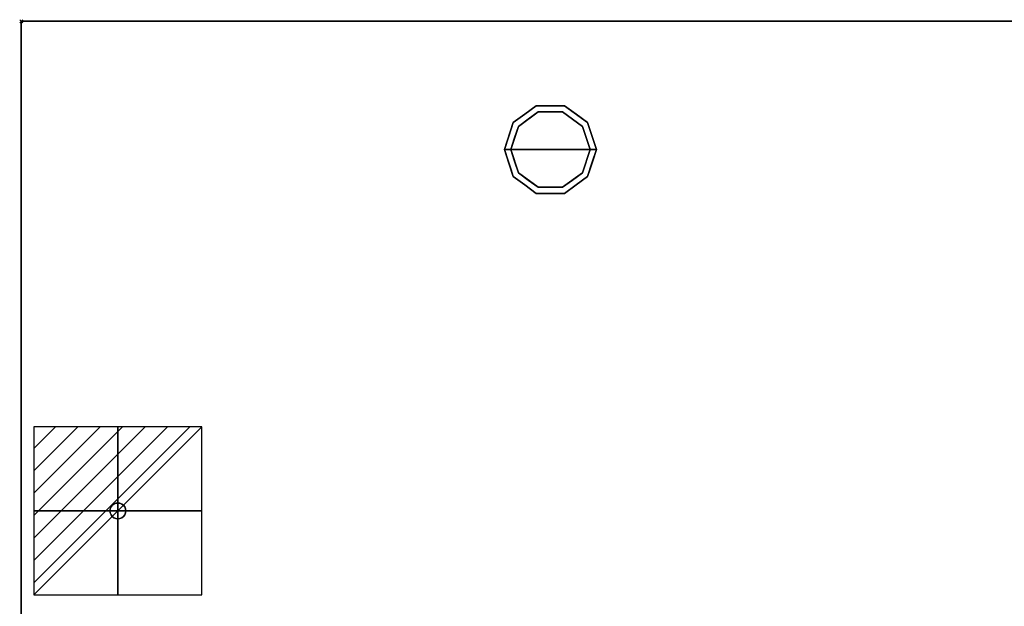
# Model space of a CAD drawing. Units: millimetres. Extents: x -1 to 1242, y -1098 to 1.
# Drawn here: x -1 to 620, y -369 to 1 of the extents above; entities that cross this region are included whole.
import ezdxf

# ---------------------------------------------------------------- set-up
doc = ezdxf.new("R2010")
doc.units = ezdxf.units.MM
doc.header["$PDMODE"] = 3
doc.linetypes.add('NASCOSTA', pattern=[9.525, 6.35, -3.175])
for name, color, linetype in [('IQ_200_2D', 1, 'Continuous'), ('IQ_200_3D', 1, 'Continuous'), ('IQ_204_3D', 7, 'Continuous'), ('IQ_CON_ELECTRICITY_INT', 7, 'Continuous'), ('IQ_INS_3D', 3, 'Continuous')]:
    doc.layers.add(name, color=color, linetype=linetype)

# ---------------------------------------------------------------- blocks, each defined once
blk = doc.blocks.new('*X662')
at = {"color": 0}
for p, q in [((286.774344, 2204.447934), (296.618251, 2214.291842)), ((286.774344, 2205.862148), (295.204037, 2214.291842)), ((286.774344, 2207.276361), (293.789824, 2214.291842)), ((286.774344, 2208.690575), (292.37561, 2214.291842)), ((286.774344, 2210.104788), (290.961397, 2214.291842)), ((286.774344, 2211.519002), (289.547183, 2214.291842)), ((286.774344, 2212.933216), (288.13297, 2214.291842))]:
    blk.add_line(p, q, dxfattribs=at)
blk = doc.blocks.new('electricity')
for p, q in [((2.121, 2.121), (-2.121, 2.121)), ((-2.121, 2.121), (-2.121, -2.121)), ((-2.121, -2.121), (2.121, 2.121)), ((2.121, -2.121), (2.121, 2.121)), ((-2.121, -2.121), (2.121, -2.121))]:
    blk.add_line(p, q)
at = {"extrusion": (-1, 0, 0)}
for p, q in [((0, -2.121, 2.121), (0, 2.121, 2.121)), ((0, 2.121, -2.121), (0, -2.121, -2.121)), ((0, 2.121, 2.121), (0, 2.121, -2.121)), ((0, 2.121, -2.121), (0, -2.121, 2.121)), ((0, -2.121, -2.121), (0, -2.121, 2.121))]:
    blk.add_line(p, q, dxfattribs=at)
at = {"extrusion": (0, -1, 0)}
for p, q in [((2.121, 0, 2.121), (-2.121, 0, 2.121)), ((-2.121, 0, -2.121), (2.121, 0, -2.121)), ((-2.121, 0, 2.121), (-2.121, 0, -2.121)), ((-2.121, 0, -2.121), (2.121, 0, 2.121)), ((2.121, 0, -2.121), (2.121, 0, 2.121))]:
    blk.add_line(p, q, dxfattribs=at)
at = {"xscale": 0.4000000000000909, "yscale": 0.4000000000000909, "zscale": 0.4000000000000909}
blk.add_blockref('*X662', (-116.831, -883.595), dxfattribs=at)
at = {"extrusion": (-1, 0, 0), "xscale": 0.3999999999999773, "yscale": 0.3999999999999773, "zscale": 0.3999999999999773}
blk.add_blockref('*X662', (-116.831, -883.595), dxfattribs=at)
at = {"extrusion": (0, -1, 0), "xscale": 0.4000000000000909, "yscale": 0.4000000000000909, "zscale": 0.4000000000000909}
blk.add_blockref('*X662', (-116.831, -883.595), dxfattribs=at)
blk = doc.blocks.new('iq_con_ele3d')
at = {"layer": 'IQ_204_3D'}
for points, invisible_edges in [([(-5, 0, -4.96), (-4.83, 1.29, -4.96), (-4.33, -2.5, -4.96), (-4.83, -1.29, -4.96)], 2), ([(-5, 0), (-4.83, 1.29), (-4.83, 1.29, -4.96), (-5, 0, -4.96)], 2), ([(-5, 0, -4.96), (-4.83, -1.29, -4.96), (-4.83, -1.29), (-5, 0)], 2), ([(-4.33, 2.5, -4.96), (-4.33, 2.5, -4.96), (-3.54, 3.54, -4.96), (-4.83, 1.29, -4.96)], 4), ([(-4.83, 1.29), (-4.33, 2.5), (-4.33, 2.5, -4.96), (-4.83, 1.29, -4.96)], 10), ([(-4.33, 2.5), (-3.54, 3.54), (-3.54, 3.54, -4.96), (-4.33, 2.5, -4.96)], 10), ([(-3.54, 3.54, -4.96), (-1.29, 4.83, -4.96), (0, 5, -4.96), (1.29, 4.83, -4.96)], 9), ([(1.29, 4.83, -4.96), (1.29, 4.83, -4.96), (2.5, 4.33, -4.96), (-3.54, 3.54, -4.96)], 13), ([(-2.5, 4.33, -4.96), (-2.5, 4.33, -4.96), (-1.29, 4.83, -4.96), (-3.54, 3.54, -4.96)], 4), ([(-3.54, 3.54, -4.96), (2.5, 4.33, -4.96), (3.54, 3.54, -4.96), (4.33, 2.5, -4.96)], 9), ([(-3.54, 3.54), (-2.5, 4.33), (-2.5, 4.33, -4.96), (-3.54, 3.54, -4.96)], 10), ([(-2.5, 4.33), (-1.29, 4.83), (-1.29, 4.83, -4.96), (-2.5, 4.33, -4.96)], 10), ([(0, 5, -4.96), (-1.29, 4.83, -4.96), (-1.29, 4.83), (0, 5)], 10), ([(0, 5), (1.29, 4.83), (1.29, 4.83, -4.96), (0, 5, -4.96)], 10), ([(1.29, 4.83), (2.5, 4.33), (2.5, 4.33, -4.96), (1.29, 4.83, -4.96)], 10), ([(2.5, 4.33), (3.54, 3.54), (3.54, 3.54, -4.96), (2.5, 4.33, -4.96)], 10), ([(3.54, 3.54), (4.33, 2.5), (4.33, 2.5, -4.96), (3.54, 3.54, -4.96)], 10), ([(4.33, 2.5, -4.96), (4.83, 1.29, -4.96), (5, 0, -4.96), (4.83, -1.29, -4.96)], 8), ([(4.33, 2.5), (4.83, 1.29), (4.83, 1.29, -4.96), (4.33, 2.5, -4.96)], 10), ([(5, 0, -4.96), (4.83, 1.29, -4.96), (4.83, 1.29), (5, 0)], 2), ([(5, 0), (4.83, -1.29), (4.83, -1.29, -4.96), (5, 0, -4.96)], 2), ([(-4.33, -2.5), (-4.83, -1.29), (-4.83, -1.29, -4.96), (-4.33, -2.5, -4.96)], 10), ([(-3.54, -3.54, -4.96), (-3.54, -3.54, -4.96), (-4.33, -2.5, -4.96), (-2.5, -4.33, -4.96)], 4), ([(-3.54, -3.54), (-4.33, -2.5), (-4.33, -2.5, -4.96), (-3.54, -3.54, -4.96)], 10), ([(-2.5, -4.33), (-3.54, -3.54), (-3.54, -3.54, -4.96), (-2.5, -4.33, -4.96)], 10), ([(-2.5, -4.33, -4.96), (4.83, -1.29, -4.96), (3.54, -3.54, -4.96), (2.5, -4.33, -4.96)], 11), ([(-1.29, -4.83, -4.96), (-1.29, -4.83, -4.96), (-2.5, -4.33, -4.96), (2.5, -4.33, -4.96)], 13), ([(-1.29, -4.83), (-2.5, -4.33), (-2.5, -4.33, -4.96), (-1.29, -4.83, -4.96)], 10), ([(0, -5, -4.96), (-1.29, -4.83, -4.96), (2.5, -4.33, -4.96), (1.29, -4.83, -4.96)], 2), ([(0, -5), (-1.29, -4.83), (-1.29, -4.83, -4.96), (0, -5, -4.96)], 10), ([(0, -5, -4.96), (1.29, -4.83, -4.96), (1.29, -4.83), (0, -5)], 10), ([(2.5, -4.33), (1.29, -4.83), (1.29, -4.83, -4.96), (2.5, -4.33, -4.96)], 10), ([(3.54, -3.54), (2.5, -4.33), (2.5, -4.33, -4.96), (3.54, -3.54, -4.96)], 10), ([(4.33, -2.5, -4.96), (4.33, -2.5, -4.96), (3.54, -3.54, -4.96), (4.83, -1.29, -4.96)], 4), ([(4.33, -2.5), (3.54, -3.54), (3.54, -3.54, -4.96), (4.33, -2.5, -4.96)], 10), ([(4.83, -1.29), (4.33, -2.5), (4.33, -2.5, -4.96), (4.83, -1.29, -4.96)], 10)]:
    blk.add_3dface(points, dxfattribs=dict(at, invisible_edges=invisible_edges))

msp = doc.modelspace()

# ---------------------------------------------------------------- linework, layer by layer
at = {"layer": 'IQ_200_2D', "color": 7, "linetype": 'NASCOSTA', "ltscale": 10}
msp.add_lwpolyline([(0, 0), (1241, 0), (1241, -695), (0, -695)], close=True, dxfattribs=at)
at = {"layer": 'IQ_200_3D'}
for points, invisible_edges in [([(0, -645, 150), (0, -645, 800), (0, 0, 800), (0, 0, 150)], 2), ([(310.54, -63.95, 25), (325.04, -53.42, 25), (326.27, -57.22, 25), (313.77, -66.31, 25)], 10), ([(317.79, -58.69, 150), (325.04, -53.42, 150), (325.04, -53.42, 25), (317.79, -58.69, 25)], 10), ([(334, -53.42, 25), (325.04, -53.42, 25), (325.04, -53.42, 150), (334, -53.42, 150)], 10), ([(325.04, -53.42, 25), (342.96, -53.42, 25), (341.73, -57.22, 25), (326.27, -57.22, 25)], 10), ([(342.96, -53.42, 25), (334, -53.42, 25), (334, -53.42, 150), (342.96, -53.42, 150)], 10), ([(341.73, -57.22, 25), (342.96, -53.42, 25), (357.46, -63.95, 25), (354.23, -66.31, 25)], 5), ([(342.96, -53.42, 150), (350.21, -58.69, 150), (350.21, -58.69, 25), (342.96, -53.42, 25)], 10), ([(326.27, -57.22), (334, -81), (309, -81), (313.77, -66.31)], 1), ([(310.54, -63.95, 150), (317.79, -58.69, 150), (317.79, -58.69, 25), (310.54, -63.95, 25)], 10), ([(313.77, -66.31), (313.77, -66.31, 25), (320.02, -61.76, 25), (320.02, -61.76)], 5), ([(320.02, -61.76), (320.02, -61.76, 25), (326.27, -57.22, 25), (326.27, -57.22)], 5), ([(326.27, -57.22), (326.27, -57.22, 25), (334, -57.22, 25), (334, -57.22)], 5), ([(334, -81), (334, -81), (326.27, -57.22), (341.73, -57.22)], 11), ([(334, -57.22), (334, -57.22, 25), (341.73, -57.22, 25), (341.73, -57.22)], 5), ([(359, -81), (334, -81), (341.73, -57.22), (354.23, -66.31)], 2), ([(347.98, -61.76), (341.73, -57.22), (341.73, -57.22, 25), (347.98, -61.76, 25)], 10), ([(354.23, -66.31), (347.98, -61.76), (347.98, -61.76, 25), (354.23, -66.31, 25)], 10), ([(357.46, -63.95, 25), (350.21, -58.69, 25), (350.21, -58.69, 150), (357.46, -63.95, 150)], 10), ([(305, -81, 25), (310.54, -63.95, 25), (313.77, -66.31, 25), (309, -81, 25)], 2), ([(310.54, -63.95, 25), (307.77, -72.48, 25), (307.77, -72.48, 150), (310.54, -63.95, 150)], 10), ([(311.39, -73.65), (311.39, -73.65, 25), (313.77, -66.31, 25), (313.77, -66.31)], 5), ([(354.23, -66.31, 25), (357.46, -63.95, 25), (363, -81, 25), (359, -81, 25)], 1), ([(356.68, -73.87), (356.68, -73.87), (354.23, -66.31), (356.61, -73.65, 25)], 13), ([(354.23, -66.31, 25), (354.23, -66.31, 25), (356.61, -73.65, 25), (354.23, -66.31)], 13), ([(357.46, -63.95, 25), (357.46, -63.95, 25), (357.46, -63.95, 150), (359.07, -68.92, 25)], 6), ([(360.23, -72.48, 150), (360.23, -72.48, 150), (359.07, -68.92, 25), (357.46, -63.95, 150)], 6), ([(307.77, -72.48, 150), (307.77, -72.48, 25), (305, -81, 25), (305, -81, 150)], 1), ([(309, -81), (309, -81, 25), (311.39, -73.65, 25), (311.39, -73.65)], 4), ([(356.61, -73.65, 25), (356.61, -73.65, 25), (359, -81, 25), (356.68, -73.87)], 13), ([(359, -81, 25), (359, -81, 25), (359, -81), (356.68, -73.87)], 9), ([(360.23, -72.48, 150), (360.23, -72.48, 150), (360.69, -73.88, 25), (359.07, -68.92, 25)], 11), ([(360.23, -72.48, 150), (360.23, -72.48, 150), (363, -81, 150), (360.69, -73.88, 25)], 13), ([(363, -81, 150), (363, -81, 150), (363, -81, 25), (360.69, -73.88, 25)], 9), ([(305, -81, 150), (305, -81, 150), (305, -81, 25), (307.31, -88.12, 25)], 9), ([(307.77, -89.52, 150), (307.77, -89.52, 150), (305, -81, 150), (307.31, -88.12, 25)], 13), ([(305, -81, 25), (309, -81, 25), (313.77, -95.69, 25), (310.54, -98.05, 25)], 4), ([(311.39, -88.35, 25), (311.39, -88.35, 25), (309, -81, 25), (311.32, -88.13)], 13), ([(309, -81, 25), (309, -81, 25), (309, -81), (311.32, -88.13)], 9), ([(309, -81), (334, -81), (326.27, -104.78), (313.77, -95.69)], 2), ([(326.27, -104.78), (326.27, -104.78), (334, -81), (341.73, -104.78)], 6), ([(341.73, -104.78), (334, -81), (359, -81), (354.23, -95.69)], 1), ([(354.23, -95.69, 25), (359, -81, 25), (363, -81, 25), (357.46, -98.05, 25)], 8), ([(359, -81, 25), (359, -81, 25), (356.61, -88.35, 25), (356.68, -88.13)], 13), ([(356.68, -88.13), (356.68, -88.13), (359, -81), (359, -81, 25)], 9), ([(360.23, -89.52, 25), (360.23, -89.52, 25), (363, -81, 25), (360.69, -88.12, 150)], 13), ([(363, -81, 150), (363, -81, 150), (360.69, -88.12, 150), (363, -81, 25)], 4), ([(307.77, -89.52, 150), (307.77, -89.52, 150), (307.31, -88.12, 25), (308.93, -93.08, 25)], 11), ([(307.77, -89.52, 150), (307.77, -89.52, 150), (308.93, -93.08, 25), (310.54, -98.05, 150)], 6), ([(310.54, -98.05, 25), (310.54, -98.05, 25), (310.54, -98.05, 150), (308.93, -93.08, 25)], 6), ([(311.32, -88.13), (311.32, -88.13), (313.77, -95.69), (311.39, -88.35, 25)], 13), ([(313.77, -95.69, 25), (313.77, -95.69, 25), (311.39, -88.35, 25), (313.77, -95.69)], 13), ([(356.68, -88.13), (356.68, -88.13), (356.61, -88.35, 25), (354.23, -95.69)], 6), ([(354.23, -95.69), (354.23, -95.69), (356.61, -88.35, 25), (354.23, -95.69, 25)], 11), ([(360.23, -89.52, 25), (360.23, -89.52, 25), (359.07, -93.08, 150), (357.46, -98.05, 25)], 6), ([(357.46, -98.05, 150), (357.46, -98.05, 150), (357.46, -98.05, 25), (359.07, -93.08, 150)], 6), ([(360.23, -89.52, 25), (360.23, -89.52, 25), (360.69, -88.12, 150), (359.07, -93.08, 150)], 11), ([(310.54, -98.05, 25), (313.77, -95.69, 25), (326.27, -104.78, 25), (325.04, -108.58, 25)], 5), ([(317.79, -103.31, 150), (310.54, -98.05, 150), (310.54, -98.05, 25), (317.79, -103.31, 25)], 10), ([(313.77, -95.69, 25), (313.77, -95.69), (320.02, -100.24), (320.02, -100.24, 25)], 5), ([(341.73, -104.78, 25), (354.23, -95.69, 25), (357.46, -98.05, 25), (342.96, -108.58, 25)], 10), ([(354.23, -95.69), (354.23, -95.69, 25), (347.98, -100.24, 25), (347.98, -100.24)], 5), ([(350.21, -103.31, 25), (357.46, -98.05, 25), (357.46, -98.05, 150), (350.21, -103.31, 150)], 10), ([(317.79, -103.31, 25), (325.04, -108.58, 25), (325.04, -108.58, 150), (317.79, -103.31, 150)], 10), ([(320.02, -100.24, 25), (320.02, -100.24), (326.27, -104.78), (326.27, -104.78, 25)], 5), ([(325.04, -108.58, 25), (326.27, -104.78, 25), (341.73, -104.78, 25), (342.96, -108.58, 25)], 5), ([(326.27, -104.78), (334, -104.78), (341.73, -104.78, 25), (334, -104.78, 25)], 10), ([(334, -104.78, 25), (334, -104.78, 25), (326.27, -104.78, 25), (326.27, -104.78)], 13), ([(341.73, -104.78, 25), (341.73, -104.78, 25), (334, -104.78), (341.73, -104.78)], 11), ([(341.73, -104.78, 25), (341.73, -104.78), (347.98, -100.24), (347.98, -100.24, 25)], 5), ([(342.96, -108.58, 25), (350.21, -103.31, 25), (350.21, -103.31, 150), (342.96, -108.58, 150)], 10), ([(334, -108.58, 150), (325.04, -108.58, 150), (325.04, -108.58, 25), (334, -108.58, 25)], 10), ([(334, -108.58, 25), (342.96, -108.58, 25), (342.96, -108.58, 150), (334, -108.58, 150)], 10)]:
    msp.add_3dface(points, dxfattribs=dict(at, invisible_edges=invisible_edges))
for points in [[(0, 0, 150), (1241, 0, 150), (1241, -645, 150), (0, -645, 150)], [(0, 0, 800), (1241, 0, 800), (1241, 0, 150), (0, 0, 150)], [(0, 0, 800), (1241, 0, 800), (1241, -645, 800), (0, -645, 800)]]:
    msp.add_3dface(points, dxfattribs=at)
at = {"layer": 'IQ_INS_3D'}
msp.add_point((0, 0), dxfattribs=at)

# ---------------------------------------------------------------- block references
at = {"layer": 'IQ_204_3D'}
msp.add_blockref('iq_con_ele3d', (61, -309, 150), dxfattribs=at)
at = {"layer": 'IQ_CON_ELECTRICITY_INT', "xscale": 25, "yscale": 25, "zscale": 25}
msp.add_blockref('electricity', (61, -309), dxfattribs=at)

doc.saveas('drawing.dxf')
